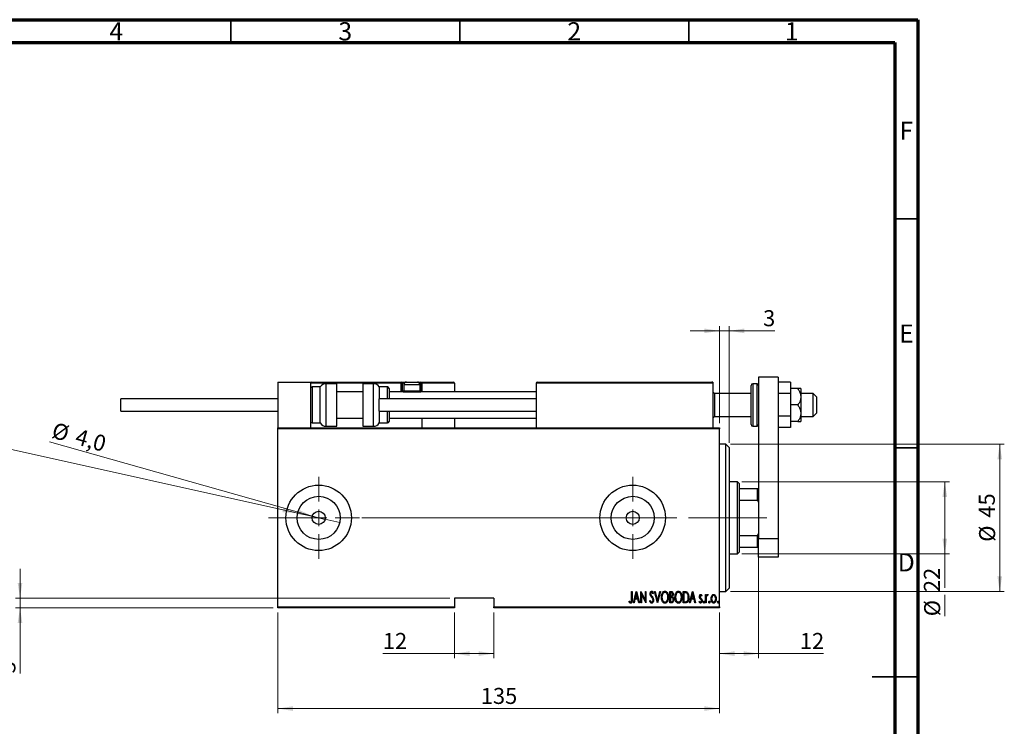
# Model space of a CAD drawing. Units: millimetres. Extents: x 15 to 434, y 5 to 292.
# Drawn here: x 219 to 434, y 138 to 292 of the extents above; entities that cross this region are included whole.
import ezdxf

# ---------------------------------------------------------------- set-up
doc = ezdxf.new("R2010")
doc.units = ezdxf.units.MM
doc.linetypes.add('CENTERX2', pattern=[20.32, 12.7, -2.54, 2.54, -2.54])
doc.styles.add('SLDTEXTSTYLE0', font='TXT', dxfattribs={"width": 0.75})
doc.dimstyles.new('SLDDIMSTYLE0', dxfattribs={"dimtxt": 3.5, "dimasz": 3.302, "dimexe": 0, "dimexo": 0.0625, "dimgap": 0.875, "dimtad": 1, "dimdec": 0, "dimlfac": 1.4, "dimrnd": 1e-09, "dimzin": 12, "dimdsep": 46, "dimtxsty": 'SLDTEXTSTYLE0', "dimsah": 1, "dimcen": 0.09, "dimadec": 0, "dimazin": 3, "dimtfac": 1, "dimtdec": 0, "dimtofl": 0, "dimtmove": 0, "dimatfit": 3, "dimfxl": 1, "dimfrac": 2, "dimtolj": 1, "dimtzin": 12, "dimarcsym": 0})
doc.dimstyles.new('SLDDIMSTYLE2', dxfattribs={"dimtxt": 3.5, "dimasz": 3.302, "dimexe": 0, "dimexo": 0.0625, "dimgap": 0.875, "dimtad": 1, "dimdec": 0, "dimlfac": 1.4, "dimrnd": 1e-09, "dimzin": 12, "dimdsep": 46, "dimtxsty": 'SLDTEXTSTYLE0', "dimsah": 1, "dimcen": 0.09, "dimadec": 0, "dimazin": 3, "dimtfac": 1, "dimtdec": 0, "dimtmove": 0, "dimatfit": 0, "dimfxl": 1, "dimfrac": 2, "dimtolj": 1, "dimtzin": 12, "dimarcsym": 0})
doc.dimstyles.new('SLDDIMSTYLE3', dxfattribs={"dimtxt": 3.5, "dimasz": 3.302, "dimexe": 0, "dimexo": 0.0625, "dimgap": 0.875, "dimtad": 1, "dimdec": 1, "dimlfac": 1.4, "dimrnd": 1e-09, "dimzin": 12, "dimdsep": 46, "dimtxsty": 'SLDTEXTSTYLE0', "dimblk1": 'NONE', "dimsah": 1, "dimcen": 0, "dimadec": 0, "dimazin": 3, "dimtfac": 1, "dimtmove": 0, "dimatfit": 3, "dimldrblk": 'NONE', "dimfxl": 1, "dimfrac": 2, "dimtolj": 1, "dimtzin": 12, "dimarcsym": 0})
doc.dimstyles.new('SLDDIMSTYLE4', dxfattribs={"dimtxt": 3.5, "dimasz": 3.302, "dimexe": 0, "dimexo": 0.0625, "dimgap": 0.875, "dimtad": 1, "dimlfac": 1.4, "dimrnd": 1e-09, "dimzin": 12, "dimdsep": 46, "dimtxsty": 'SLDTEXTSTYLE0', "dimblk1": 'NONE', "dimsah": 1, "dimcen": 0, "dimadec": 0, "dimazin": 3, "dimtfac": 1, "dimtmove": 0, "dimatfit": 3, "dimldrblk": 'NONE', "dimfxl": 1, "dimfrac": 2, "dimtolj": 1, "dimtzin": 12, "dimarcsym": 0})

# ---------------------------------------------------------------- blocks, each defined once
blk = doc.blocks.new('_D_4')
at = {"color": 7, "linetype": 'Continuous', "lineweight": 0}
for p, q in [((275.23, 162.59), (275.23, 140.59)), ((371.65, 162.59), (371.65, 140.59)), ((275.23, 141.59), (371.65, 141.59))]:
    blk.add_line(p, q, dxfattribs=at)
at = {"color": 7, "linetype": 'Continuous', "lineweight": 18}
for points in [[(275.23, 141.59), (278.53, 141.08), (278.53, 142.1)], [(371.65, 141.59), (368.35, 142.1), (368.35, 141.08)]]:
    blk.add_solid(points, dxfattribs=at)
at = {"color": 7, "linetype": 'Continuous', "lineweight": 18, "insert": (319.56, 146.1), "char_height": 3.5, "attachment_point": 1, "style": 'SLDTEXTSTYLE0'}
blk.add_mtext('135', dxfattribs=at)
blk = doc.blocks.new('_D_5')
at = {"color": 7, "linetype": 'Continuous', "lineweight": 0}
for p, q in [((371.65, 224.06), (365.3, 224.06)), ((371.65, 203.87), (371.65, 225.06)), ((371.65, 224.06), (373.8, 224.06)), ((373.8, 199.59), (373.8, 225.06)), ((373.8, 224.06), (383.78, 224.06))]:
    blk.add_line(p, q, dxfattribs=at)
at = {"color": 7, "linetype": 'Continuous', "lineweight": 18}
for points in [[(371.65, 224.06), (368.35, 224.57), (368.35, 223.55)], [(373.8, 224.06), (377.1, 223.55), (377.1, 224.57)]]:
    blk.add_solid(points, dxfattribs=at)
at = {"color": 7, "linetype": 'Continuous', "lineweight": 18, "insert": (381.2, 228.57), "char_height": 3.5, "attachment_point": 1, "style": 'SLDTEXTSTYLE0'}
blk.add_mtext('3', dxfattribs=at)
blk = doc.blocks.new('_D_6')
at = {"color": 7, "linetype": 'Continuous', "lineweight": 0}
for q in [(225.36, 199.83), (285.53, 182.84)]:
    blk.add_line((282.78, 183.62), q, dxfattribs=at)
at = {"color": 7, "linetype": 'Continuous', "lineweight": 18}
blk.add_solid([(282.78, 183.62), (279.74, 185.01), (279.46, 184.03)], dxfattribs=at)
at = {"color": 7, "linetype": 'Continuous', "lineweight": 18, "char_height": 3.5, "attachment_point": 1, "rotation": 344.2364, "style": 'SLDTEXTSTYLE0'}
for s, insert in [('%%c', (226.58, 204.17)), ('4,0', (231.68, 202.78))]:
    blk.add_mtext(s, dxfattribs=dict(at, insert=insert))
blk = doc.blocks.new('_None')
blk = doc.blocks.new('_D_7')
at = {"color": 7, "linetype": 'Continuous', "lineweight": 0}
for p, q in [((313.8, 162.59), (313.8, 152.59)), ((322.37, 162.59), (322.37, 152.59)), ((313.8, 153.59), (298.17, 153.59)), ((313.8, 153.59), (322.37, 153.59))]:
    blk.add_line(p, q, dxfattribs=at)
at = {"color": 7, "linetype": 'Continuous', "lineweight": 18}
for points in [[(313.8, 153.59), (317.1, 153.08), (317.1, 154.1)], [(322.37, 153.59), (319.07, 154.1), (319.07, 153.08)]]:
    blk.add_solid(points, dxfattribs=at)
at = {"color": 7, "linetype": 'Continuous', "lineweight": 18, "insert": (298.17, 158.1), "char_height": 3.5, "attachment_point": 1, "style": 'SLDTEXTSTYLE0'}
blk.add_mtext('12', dxfattribs=at)
blk = doc.blocks.new('_D_8')
at = {"color": 7, "linetype": 'Continuous', "lineweight": 0}
for p, q in [((218.94, 165.73), (218.94, 172.08)), ((312.8, 165.73), (217.94, 165.73)), ((218.94, 163.59), (218.94, 165.73)), ((274.23, 163.59), (217.94, 163.59)), ((218.94, 163.59), (218.94, 149.26))]:
    blk.add_line(p, q, dxfattribs=at)
at = {"color": 7, "linetype": 'Continuous', "lineweight": 18}
for points in [[(218.94, 165.73), (219.45, 169.03), (218.43, 169.03)], [(218.94, 163.59), (218.43, 160.29), (219.45, 160.29)]]:
    blk.add_solid(points, dxfattribs=at)
at = {"color": 7, "linetype": 'Continuous', "lineweight": 18, "insert": (214.43, 149.26), "char_height": 3.5, "attachment_point": 1, "rotation": 90, "style": 'SLDTEXTSTYLE0'}
blk.add_mtext('3', dxfattribs=at)
blk = doc.blocks.new('_D_9')
at = {"color": 7, "linetype": 'Continuous', "lineweight": 0}
for q in [(209.47, 199.88), (288.74, 182.21)]:
    blk.add_line((279.57, 184.25), q, dxfattribs=at)
at = {"color": 7, "linetype": 'Continuous', "lineweight": 18}
blk.add_solid([(279.57, 184.25), (276.45, 185.47), (276.23, 184.48)], dxfattribs=at)
at = {"color": 7, "linetype": 'Continuous', "lineweight": 18, "insert": (210.45, 204.28), "char_height": 3.5, "attachment_point": 1, "rotation": 347.4315, "style": 'SLDTEXTSTYLE0'}
blk.add_mtext('1/4', dxfattribs=at)
blk = doc.blocks.new('_D_10')
at = {"color": 7, "linetype": 'Continuous', "lineweight": 0}
for p, q in [((376.58, 191.09), (421.87, 191.09)), ((420.87, 175.37), (420.87, 191.09)), ((376.58, 175.37), (421.87, 175.37)), ((420.87, 175.37), (420.87, 167.92)), ((420.87, 166.4), (420.87, 161.75))]:
    blk.add_line(p, q, dxfattribs=at)
at = {"color": 7, "linetype": 'Continuous', "lineweight": 18}
for points in [[(420.87, 191.09), (420.36, 187.79), (421.38, 187.79)], [(420.87, 175.37), (421.38, 178.68), (420.36, 178.68)]]:
    blk.add_solid(points, dxfattribs=at)
at = {"color": 7, "linetype": 'Continuous', "lineweight": 18, "char_height": 3.5, "attachment_point": 1, "rotation": 90, "style": 'SLDTEXTSTYLE0'}
for s, insert in [('22', (416.3, 167.03)), ('%%c', (416.36, 161.75))]:
    blk.add_mtext(s, dxfattribs=dict(at, insert=insert))
blk = doc.blocks.new('_D_11')
at = {"color": 7, "linetype": 'Continuous', "lineweight": 0}
for p, q in [((374.08, 199.3), (433.87, 199.3)), ((432.87, 199.3), (432.87, 167.16)), ((374.08, 167.16), (433.87, 167.16))]:
    blk.add_line(p, q, dxfattribs=at)
at = {"color": 7, "linetype": 'Continuous', "lineweight": 18}
for points in [[(432.87, 199.3), (432.36, 196), (433.38, 196)], [(432.87, 167.16), (433.38, 170.46), (432.36, 170.46)]]:
    blk.add_solid(points, dxfattribs=at)
at = {"color": 7, "linetype": 'Continuous', "lineweight": 18, "char_height": 3.5, "attachment_point": 1, "rotation": 90, "style": 'SLDTEXTSTYLE0'}
for s, insert in [('45', (428.3, 183.28)), ('%%c', (428.36, 178.01))]:
    blk.add_mtext(s, dxfattribs=dict(at, insert=insert))
blk = doc.blocks.new('_D_12')
at = {"color": 7, "linetype": 'Continuous', "lineweight": 0}
for p, q in [((380.23, 178.8), (380.23, 152.59)), ((371.65, 162.59), (371.65, 152.59)), ((371.65, 153.59), (380.23, 153.59)), ((380.23, 153.59), (394.4, 153.59))]:
    blk.add_line(p, q, dxfattribs=at)
at = {"color": 7, "linetype": 'Continuous', "lineweight": 18}
for points in [[(371.65, 153.59), (374.96, 153.08), (374.96, 154.1)], [(380.23, 153.59), (376.92, 154.1), (376.92, 153.08)]]:
    blk.add_solid(points, dxfattribs=at)
at = {"color": 7, "linetype": 'Continuous', "lineweight": 18, "insert": (389.23, 158.1), "char_height": 3.5, "attachment_point": 1, "style": 'SLDTEXTSTYLE0'}
blk.add_mtext('12', dxfattribs=at)
blk = doc.blocks.new('SW_CENTERMARKSYMBOL_1')
at = {"color": 0, "linetype": 'Continuous', "lineweight": 18}
for p, q in [((0, 3.57), (0, 8.93)), ((-3.57, 0), (-8.93, 0)), ((0, 0), (-1.79, 0)), ((0, 0), (0, 1.79)), ((0, 0), (0, -1.79)), ((0, 0), (1.79, 0)), ((3.57, 0), (8.93, 0)), ((0, -3.57), (0, -8.93))]:
    blk.add_line(p, q, dxfattribs=at)
blk = doc.blocks.new('SW_CENTERMARKSYMBOL_2')
at = {"color": 0, "linetype": 'Continuous', "lineweight": 18}
for p, q in [((0, 3.57), (0, 8.93)), ((-3.57, 0), (-8.93, 0)), ((0, 0), (-1.79, 0)), ((0, 0), (0, 1.79)), ((0, 0), (0, -1.79)), ((0, 0), (1.79, 0)), ((3.57, 0), (8.93, 0)), ((0, -3.57), (0, -8.93))]:
    blk.add_line(p, q, dxfattribs=at)

msp = doc.modelspace()

# ---------------------------------------------------------------- linework, layer by layer
at = {"color": 7, "linetype": 'Continuous', "lineweight": 70}
for p, q in [((15, 292), (415, 292)), ((415, 292), (415, 5)), ((20, 287), (410, 287)), ((410, 287), (410, 10))]:
    msp.add_line(p, q, dxfattribs=at)
at = {"color": 7, "linetype": 'Continuous', "lineweight": 35}
for p, q in [((265, 287), (265, 292)), ((315, 287), (315, 292)), ((365, 287), (365, 292)), ((410, 248.5), (415, 248.5)), ((410, 198.5), (415, 198.5)), ((415, 148.5), (405, 148.5)), ((410, 148.5), (415, 148.5))]:
    msp.add_line(p, q, dxfattribs=at)
at = {"color": 7, "linetype": 'Continuous', "lineweight": 25}
for p, q in [((275.2257, 212.8741), (282.3686, 212.8741)), ((275.2257, 212.8741), (275.2257, 202.8741)), ((282.3686, 212.8741), (282.5829, 212.8741)), ((282.3686, 212.8741), (282.3686, 202.8741)), ((282.5829, 212.8741), (302.1543, 212.8741)), ((302.1543, 212.8741), (302.1543, 212.6598)), ((302.1543, 212.8741), (303.2971, 212.8741)), ((303.2971, 212.8741), (305.7257, 212.8741)), ((305.7257, 212.8741), (306.44, 212.8741)), ((306.44, 212.6598), (306.44, 212.8741)), ((306.44, 212.8741), (313.5829, 212.8741)), ((331.8686, 212.8741), (370.0114, 212.8741)), ((370.2257, 212.8741), (370.0114, 212.8741)), ((370.2257, 212.8741), (370.2257, 212.6598)), ((384.5114, 213.9455), (380.2257, 213.9455)), ((380.2257, 213.9455), (380.2257, 178.7027)), ((384.5114, 213.9455), (384.5114, 178.7027)), ((302.1543, 212.6598), (282.3686, 212.6598)), ((284.5114, 211.8027), (282.7257, 211.8027)), ((284.5114, 207.8741), (284.5114, 211.8027)), ((288.0829, 212.517), (285.7486, 212.517)), ((288.0829, 207.8741), (288.0829, 212.517)), ((293.7971, 210.7312), (288.0829, 210.7312)), ((296.1314, 212.517), (293.7971, 212.517)), ((293.7971, 212.517), (293.7971, 203.2312)), ((299.1543, 211.8027), (297.3686, 211.8027)), ((297.3686, 211.8027), (297.3686, 209.2312)), ((299.5114, 211.4455), (299.5114, 209.2312)), ((331.6543, 210.7312), (299.5114, 210.7312)), ((302.3686, 212.6598), (302.1543, 212.6598)), ((302.1543, 210.9455), (302.1543, 212.6598)), ((302.1543, 210.9455), (302.3686, 210.9455)), ((302.3686, 212.6598), (302.3686, 210.9455)), ((302.5829, 210.7312), (306.44, 210.7312)), ((302.7257, 212.3027), (302.7257, 210.9741)), ((302.7257, 210.9741), (302.9686, 210.7312)), ((302.7257, 210.9741), (306.2971, 210.9741)), ((306.0543, 210.7312), (306.2971, 210.9741)), ((306.2971, 210.9741), (306.2971, 212.3027)), ((306.44, 210.9455), (306.44, 212.6598)), ((306.44, 212.6598), (306.6543, 212.6598)), ((306.44, 210.9455), (306.44, 210.7312)), ((306.6543, 210.9455), (306.44, 210.9455)), ((306.6543, 212.6598), (306.6543, 210.9455)), ((313.7971, 212.6598), (306.6543, 212.6598)), ((306.6543, 210.7312), (306.6543, 210.9455)), ((313.7971, 212.6598), (313.7971, 210.7312)), ((370.2257, 212.6598), (331.6543, 212.6598)), ((331.6543, 212.6598), (331.6543, 202.8741)), ((370.2257, 212.6598), (370.2257, 202.8741)), ((370.5829, 210.3741), (370.2257, 210.7312)), ((378.5829, 203.5884), (378.5829, 212.1598)), ((379.8686, 212.517), (378.94, 212.517)), ((387.1543, 212.8228), (384.5114, 212.8228)), ((387.1543, 212.8228), (387.1543, 210.3485)), ((388.7816, 211.4455), (387.1543, 211.4455)), ((389.44, 211.4455), (389.44, 209.6598)), ((275.2257, 209.2312), (240.94, 209.2312)), ((240.94, 207.8741), (240.94, 209.2312)), ((331.6543, 209.2312), (297.3686, 209.2312)), ((297.3686, 206.517), (297.3686, 209.2312)), ((378.5829, 210.3741), (370.5829, 210.3741)), ((370.5829, 210.3741), (370.5829, 205.3741)), ((387.1543, 210.3485), (384.5114, 210.3485)), ((387.1543, 210.3485), (387.1543, 205.3997)), ((392.1543, 210.3741), (389.44, 210.3741)), ((389.44, 209.6598), (389.44, 206.0884)), ((392.8686, 209.6598), (392.1543, 210.3741)), ((392.1543, 205.3741), (392.1543, 210.3741)), ((392.8686, 209.6598), (392.8686, 206.1143)), ((240.94, 206.517), (240.94, 207.8741)), ((240.94, 206.517), (275.2257, 206.517)), ((284.5114, 203.9455), (284.5114, 207.8741)), ((288.0829, 203.2312), (288.0829, 207.8741)), ((297.3686, 206.517), (331.6543, 206.517)), ((297.3686, 206.517), (297.3686, 203.9455)), ((299.5114, 206.517), (299.5114, 204.3027)), ((388.7816, 207.8741), (387.1543, 207.8741)), ((288.0829, 205.017), (293.7971, 205.017)), ((299.5114, 205.017), (331.6543, 205.017)), ((306.6543, 205.017), (306.6543, 202.8741)), ((313.7971, 205.017), (313.7971, 202.8741)), ((370.2257, 205.017), (370.5829, 205.3741)), ((370.5829, 205.3741), (378.5829, 205.3741)), ((387.1543, 205.3997), (384.5114, 205.3997)), ((387.1543, 205.3997), (387.1543, 202.9254)), ((388.7816, 204.3027), (387.1543, 204.3027)), ((389.44, 206.0884), (389.44, 204.3027)), ((389.44, 205.3741), (392.1543, 205.3741)), ((392.1543, 205.3741), (392.8686, 206.0884)), ((392.8686, 206.1143), (392.8686, 206.0884)), ((275.2257, 202.8741), (371.6543, 202.8741)), ((275.2257, 202.6598), (275.2257, 202.8741)), ((371.6543, 202.6598), (275.2257, 202.6598)), ((275.2257, 163.8027), (275.2257, 202.6598)), ((282.7257, 203.9455), (284.5114, 203.9455)), ((285.7486, 203.2312), (288.0829, 203.2312)), ((293.7971, 203.2312), (296.1314, 203.2312)), ((297.3686, 203.9455), (299.1543, 203.9455)), ((371.6543, 202.8741), (371.6543, 202.6598)), ((371.6543, 163.8027), (371.6543, 202.6598)), ((378.94, 203.2312), (379.8686, 203.2312)), ((387.1543, 202.9254), (384.5114, 202.9254)), ((373.0829, 199.3027), (371.6543, 199.3027)), ((373.7971, 198.5884), (373.0829, 199.3027)), ((373.0829, 167.1598), (373.0829, 199.3027)), ((373.7971, 198.5884), (373.7971, 167.8741)), ((375.5829, 191.0884), (373.7971, 191.0884)), ((375.94, 190.7312), (375.5829, 191.0884)), ((375.5829, 175.3741), (375.5829, 191.0884)), ((375.94, 190.7312), (375.94, 189.6598)), ((375.94, 189.6598), (375.94, 187.0943)), ((375.94, 189.6598), (380.0114, 189.6598)), ((380.0114, 187.0943), (380.0114, 189.6598)), ((380.0114, 189.6598), (380.2257, 189.6598)), ((375.94, 187.0943), (375.94, 179.3682)), ((375.94, 187.0943), (380.0114, 187.0943)), ((380.2257, 186.6598), (380.0114, 187.0943)), ((375.94, 179.3682), (375.94, 176.8027)), ((375.94, 179.3682), (380.0114, 179.3682)), ((380.0114, 179.3682), (380.2257, 179.8027)), ((380.0114, 176.8027), (380.0114, 179.3682)), ((380.2257, 174.6598), (380.2257, 178.7027)), ((380.2257, 178.7027), (384.5114, 178.7027)), ((384.5114, 178.7027), (384.5114, 174.6598)), ((375.94, 176.8027), (375.94, 175.7312)), ((375.94, 176.8027), (380.0114, 176.8027)), ((380.2257, 176.8027), (380.0114, 176.8027)), ((373.7971, 175.3741), (375.5829, 175.3741)), ((375.5829, 175.3741), (375.94, 175.7312)), ((384.5114, 174.6598), (380.2257, 174.6598)), ((373.0829, 167.1598), (373.7971, 167.8741)), ((322.3686, 165.7312), (313.7971, 165.7312)), ((313.7971, 165.7312), (313.7971, 163.8027)), ((322.3686, 165.7312), (322.3686, 163.8027)), ((352.4876, 167.1598), (352.6158, 167.1598)), ((352.4876, 165.4967), (352.4876, 167.1598)), ((352.6158, 167.1598), (352.6158, 165.4716)), ((352.8722, 164.6598), (353.5133, 167.1598)), ((353.5293, 166.678), (353.2829, 165.7175)), ((353.2829, 165.7175), (353.7757, 165.7175)), ((353.5133, 167.1598), (353.5453, 167.1598)), ((353.7757, 165.7175), (353.5293, 166.678)), ((353.5453, 167.1598), (354.1863, 164.6598)), ((354.5068, 167.1598), (354.5339, 167.1598)), ((354.5068, 164.6598), (354.5068, 167.1598)), ((354.5339, 167.1598), (355.5004, 165.1892)), ((354.6351, 166.626), (354.6351, 164.6598)), ((355.5996, 164.6598), (354.6351, 166.626)), ((355.5004, 167.1598), (355.6286, 167.1598)), ((355.5004, 165.1892), (355.5004, 167.1598)), ((355.6286, 167.1598), (355.6286, 164.6598)), ((357.2633, 166.8007), (357.1431, 166.647)), ((357.4876, 167.1598), (357.6273, 167.1598)), ((358.1286, 164.6598), (357.4876, 167.1598)), ((357.6273, 167.1598), (358.1447, 165.1416)), ((358.1447, 165.1416), (358.662, 167.1598)), ((358.8017, 167.1598), (358.1607, 164.6598)), ((358.662, 167.1598), (358.8017, 167.1598)), ((360.821, 167.1598), (361.1014, 167.1598)), ((360.821, 164.6598), (360.821, 167.1598)), ((360.9492, 166.9034), (360.9492, 166.1021)), ((361.1249, 166.9034), (360.9492, 166.9034)), ((360.9492, 166.1021), (361.0363, 166.1021)), ((360.9492, 165.8457), (360.9492, 164.9162)), ((361.0348, 165.8457), (360.9492, 165.8457)), ((363.7697, 167.1598), (364.0697, 167.1598)), ((363.7697, 164.6598), (363.7697, 167.1598)), ((364.003, 166.9034), (363.8979, 166.9034)), ((363.8979, 166.9034), (363.8979, 164.9162)), ((365.1479, 164.6598), (365.7889, 167.1598)), ((365.8049, 166.678), (365.5585, 165.7175)), ((365.5585, 165.7175), (366.0513, 165.7175)), ((365.7889, 167.1598), (365.821, 167.1598)), ((366.0513, 165.7175), (365.8049, 166.678)), ((365.821, 167.1598), (366.462, 164.6598)), ((367.8722, 166.2589), (367.7821, 166.1021)), ((368.6415, 166.4867), (368.7697, 166.4867)), ((368.6415, 164.6598), (368.6415, 166.4867)), ((368.7697, 166.4867), (368.7697, 166.2178)), ((369.1863, 166.4562), (369.1132, 166.2619)), ((371.6543, 167.1598), (373.0829, 167.1598)), ((275.2257, 163.8027), (313.7971, 163.8027)), ((275.2257, 163.5884), (275.2257, 163.8027)), ((313.7971, 163.5884), (275.2257, 163.5884)), ((313.7971, 163.8027), (313.7971, 163.5884)), ((322.3686, 163.8027), (371.6543, 163.8027)), ((322.3686, 163.5884), (322.3686, 163.8027)), ((371.6543, 163.5884), (322.3686, 163.5884)), ((351.9107, 164.8842), (351.9888, 165.0765)), ((353.012, 164.6598), (352.8722, 164.6598)), ((353.2173, 165.4611), (353.012, 164.6598)), ((353.8413, 165.4611), (353.2173, 165.4611)), ((354.0466, 164.6598), (353.8413, 165.4611)), ((354.1863, 164.6598), (354.0466, 164.6598)), ((354.6351, 164.6598), (354.5068, 164.6598)), ((355.6286, 164.6598), (355.5996, 164.6598)), ((356.4299, 165.1421), (356.5551, 165.2688)), ((358.1607, 164.6598), (358.1286, 164.6598)), ((361.2176, 164.6598), (360.821, 164.6598)), ((360.9492, 164.9162), (361.139, 164.9162)), ((364.2299, 164.6598), (363.7697, 164.6598)), ((363.8979, 164.9162), (364.0702, 164.9162)), ((365.2876, 164.6598), (365.1479, 164.6598)), ((365.4929, 165.4611), (365.2876, 164.6598)), ((366.1169, 165.4611), (365.4929, 165.4611)), ((366.3223, 164.6598), (366.1169, 165.4611)), ((366.462, 164.6598), (366.3223, 164.6598)), ((367.2312, 164.8752), (367.3193, 165.0444)), ((368.7697, 164.6598), (368.6415, 164.6598)), ((368.7697, 165.2738), (368.7697, 164.6598)), ((371.6543, 163.8027), (371.6543, 163.5884))]:
    msp.add_line(p, q, dxfattribs=at)
at = {"color": 8, "linetype": 'Continuous', "lineweight": 25}
for p, q in [((282.7257, 211.8027), (282.7257, 207.8741)), ((285.7486, 212.517), (285.7486, 207.8741)), ((296.1314, 203.2312), (296.1314, 212.517)), ((299.1543, 209.2312), (299.1543, 211.8027)), ((302.8511, 212.6598), (302.3686, 212.6598)), ((302.3686, 210.9455), (302.7543, 210.9455)), ((306.2971, 212.3027), (302.7257, 212.3027)), ((306.44, 212.6598), (306.1718, 212.6598)), ((306.2686, 210.9455), (306.44, 210.9455)), ((378.94, 212.517), (378.94, 203.2312)), ((379.8686, 203.2312), (379.8686, 212.517)), ((282.7257, 207.8741), (282.7257, 203.9455)), ((285.7486, 207.8741), (285.7486, 203.2312)), ((299.1543, 203.9455), (299.1543, 206.517))]:
    msp.add_line(p, q, dxfattribs=at)
at = {"color": 7, "linetype": 'CENTERX2', "lineweight": 18}
for p, q in [((273.2257, 183.2312), (344.7257, 183.2312)), ((377.5829, 183.2312), (303.94, 183.2312)), ((373.94, 183.2312), (382.0114, 183.2312))]:
    msp.add_line(p, q, dxfattribs=at)
at = {"color": 7, "linetype": 'Continuous', "lineweight": 25}
for centre, radius in [((284.1543, 183.2312), 7.1429), ((352.7257, 183.2312), 7.1429), ((284.1543, 183.2312), 4.7), ((352.7257, 183.2312), 4.7), ((284.1543, 183.2312), 1.4286), ((352.7257, 183.2312), 1.4286)]:
    msp.add_circle(centre, radius, dxfattribs=at)
for centre, radius, start, end in [((282.5829, 212.6598), 0.2143, 90, 180), ((302.1543, 212.6598), 0.2143, 0, 90), ((303.2971, 212.3027), 0.5714, 90, 180), ((305.7257, 212.3027), 0.5714, 0, 90), ((306.44, 212.6598), 0.2143, 0, 90), ((313.5829, 212.6598), 0.2143, 0, 90), ((331.8686, 212.6598), 0.2143, 90, 180), ((370.0114, 212.6598), 0.2143, 0, 90), ((282.7257, 211.4455), 0.3571, 90, 180), ((285.7486, 211.0884), 1.4286, 90, 150), ((296.1314, 211.0884), 1.4286, 30, 90), ((299.1543, 211.4455), 0.3571, 0, 90), ((302.5829, 210.9455), 0.2143, 180, 270), ((378.94, 212.1598), 0.3571, 90, 180), ((379.8686, 212.1598), 0.3571, 0, 90), ((282.7257, 204.3027), 0.3571, 180, 270), ((299.1543, 204.3027), 0.3571, 270, 0), ((285.7486, 204.6598), 1.4286, 210, 270), ((296.1314, 204.6598), 1.4286, 270, 330), ((378.94, 203.5884), 0.3571, 180, 270), ((379.8686, 203.5884), 0.3571, 270, 0)]:
    msp.add_arc(centre, radius, start, end, dxfattribs=at)
at = {"color": 8, "linetype": 'Continuous', "lineweight": 25}
msp.add_arc((302.5829, 210.9455), 0.4286, 180, 210, dxfattribs=at)
at = {"color": 7, "linetype": 'Continuous', "lineweight": 25}
for points, knots in [([(388.7816, 211.4455), (388.9165, 211.2332), (389.1906, 210.8018), (389.4095, 210.189), (389.432, 209.7994), (389.44, 209.6598)], [0, 0, 0, 0, 0.38355166, 0.77913824, 1, 1, 1, 1]), ([(389.44, 211.4455), (389.4056, 211.4455), (389.3317, 211.4455), (388.9732, 211.4455), (388.7816, 211.4455)], [0, 0, 0, 0, 0.46544539, 1, 1, 1, 1]), ([(389.44, 209.6598), (389.428, 209.4856), (389.4023, 209.1135), (389.1968, 208.5615), (388.9667, 208.1484), (388.815, 207.9236), (388.7816, 207.8741)], [0, 0, 0, 0, 0.27524993, 0.58791885, 0.90931143, 1, 1, 1, 1]), ([(388.7816, 207.8741), (388.9165, 207.6618), (389.1906, 207.2304), (389.4095, 206.6176), (389.432, 206.228), (389.44, 206.0884)], [0, 0, 0, 0, 0.38355166, 0.77913824, 1, 1, 1, 1]), ([(389.44, 206.0884), (389.428, 205.9142), (389.4023, 205.5421), (389.1968, 204.9901), (388.9667, 204.577), (388.815, 204.3522), (388.7816, 204.3027)], [0, 0, 0, 0, 0.27524993, 0.58791885, 0.90931143, 1, 1, 1, 1]), ([(388.7816, 204.3027), (388.9412, 204.3027), (389.2767, 204.3027), (389.4359, 204.3027), (389.4397, 204.3027), (389.44, 204.3027)], [0, 0, 0, 0, 0.45643488, 0.95955244, 1, 1, 1, 1]), ([(356.5261, 166.6405), (356.5365, 166.767), (356.5521, 166.9568), (356.681, 167.14), (356.786, 167.2131), (356.8488, 167.2203), (356.8801, 167.2239)], [0, 0, 0, 0, 0.49934185, 0.74925932, 0.87474014, 1, 1, 1, 1]), ([(356.6082, 166.2599), (356.5815, 166.3286), (356.5339, 166.4514), (356.5285, 166.5827), (356.5261, 166.6405)], [0, 0, 0, 0, 0.55975885, 1, 1, 1, 1]), ([(356.8491, 165.9198), (356.7993, 165.98), (356.7106, 166.0874), (356.6395, 166.2072), (356.6082, 166.2599)], [0, 0, 0, 0, 0.56029132, 1, 1, 1, 1]), ([(356.8641, 166.9675), (356.8465, 166.9662), (356.8112, 166.9635), (356.7491, 166.9279), (356.6719, 166.8279), (356.6613, 166.7217), (356.6543, 166.651)], [0, 0, 0, 0, 0.12558208, 0.25145071, 0.50155236, 1, 1, 1, 1]), ([(356.6543, 166.651), (356.6593, 166.5866), (356.6682, 166.4715), (356.7257, 166.3719), (356.7509, 166.328)], [0, 0, 0, 0, 0.55945037, 1, 1, 1, 1]), ([(356.7509, 166.328), (356.7868, 166.2807), (356.8509, 166.1963), (356.9189, 166.1149), (356.9488, 166.0791)], [0, 0, 0, 0, 0.55993166, 1, 1, 1, 1]), ([(357.1145, 165.5212), (357.0717, 165.6001), (356.9951, 165.741), (356.8937, 165.8652), (356.8491, 165.9198)], [0, 0, 0, 0, 0.55964535, 1, 1, 1, 1]), ([(357.1431, 166.647), (357.1095, 166.7231), (357.0628, 166.829), (356.9627, 166.948), (356.8969, 166.961), (356.8641, 166.9675)], [0, 0, 0, 0, 0.56180894, 0.78180875, 1, 1, 1, 1]), ([(356.8801, 167.2239), (356.9357, 167.2103), (357.0474, 167.1829), (357.1701, 167.0121), (357.2279, 166.881), (357.2633, 166.8007)], [0, 0, 0, 0, 0.27696635, 0.55752548, 1, 1, 1, 1]), ([(356.9488, 166.0791), (357.0546, 165.9449), (357.2434, 165.7055), (357.2795, 165.4046), (357.2953, 165.2723)], [0, 0, 0, 0, 0.5605282, 1, 1, 1, 1]), ([(358.994, 165.8988), (359.0181, 166.1794), (359.0541, 166.6005), (359.3199, 167.0194), (359.5447, 167.1953), (359.6842, 167.2144), (359.7537, 167.2239)], [0, 0, 0, 0, 0.49980531, 0.74988516, 0.87516958, 1, 1, 1, 1]), ([(359.7658, 164.5957), (359.6964, 164.6038), (359.5575, 164.62), (359.3273, 164.7875), (359.1405, 165.0847), (359.0129, 165.4833), (359.0003, 165.7602), (358.994, 165.8988)], [0, 0, 0, 0, 0.12470925, 0.24959502, 0.49918721, 0.74946234, 1, 1, 1, 1]), ([(359.7603, 166.9675), (359.7035, 166.9599), (359.5898, 166.9448), (359.4036, 166.8063), (359.1716, 166.474), (359.142, 166.1294), (359.1222, 165.8998)], [0, 0, 0, 0, 0.124953296, 0.25038215, 0.50049079, 1, 1, 1, 1]), ([(359.1222, 165.8998), (359.1438, 165.6738), (359.1763, 165.3343), (359.4035, 165.0037), (359.5913, 164.871), (359.7039, 164.8584), (359.7603, 164.8521)], [0, 0, 0, 0, 0.4991017, 0.74948143, 0.87482845, 1, 1, 1, 1]), ([(359.7537, 167.2239), (359.8239, 167.2161), (359.9642, 167.2006), (360.1985, 167.0341), (360.3881, 166.7338), (360.5145, 166.3305), (360.5265, 166.0508), (360.5325, 165.9108)], [0, 0, 0, 0, 0.12473515, 0.24962875, 0.49913212, 0.74940317, 1, 1, 1, 1]), ([(360.4043, 165.9113), (360.3845, 166.1403), (360.3547, 166.4839), (360.1173, 166.8107), (359.9301, 166.9458), (359.8168, 166.9603), (359.7603, 166.9675)], [0, 0, 0, 0, 0.499374166, 0.749503399, 0.874965888, 1, 1, 1, 1]), ([(359.7603, 164.8521), (359.8171, 164.8589), (359.9308, 164.8725), (360.1218, 165.0042), (360.3553, 165.3374), (360.3847, 165.6818), (360.4043, 165.9113)], [0, 0, 0, 0, 0.12505393, 0.25043424, 0.50042471, 1, 1, 1, 1]), ([(360.5325, 165.9108), (360.5264, 165.7717), (360.5143, 165.4935), (360.3885, 165.0924), (360.2038, 164.7926), (359.975, 164.6208), (359.8355, 164.6041), (359.7658, 164.5957)], [0, 0, 0, 0, 0.25056166, 0.50081623, 0.75043337, 0.87531873, 1, 1, 1, 1]), ([(361.3047, 165.8162), (361.2549, 165.8269), (361.1659, 165.8461), (361.0749, 165.8458), (361.0348, 165.8457)], [0, 0, 0, 0, 0.559243526, 1, 1, 1, 1]), ([(361.0363, 166.1021), (361.1007, 166.103), (361.2285, 166.1048), (361.4064, 166.2714), (361.421, 166.4353), (361.4299, 166.5358)], [0, 0, 0, 0, 0.28203332, 0.55965192, 1, 1, 1, 1]), ([(361.1014, 167.1598), (361.176, 167.1553), (361.288, 167.1484), (361.4048, 167.0552), (361.5294, 166.8744), (361.5454, 166.6887), (361.5581, 166.5403)], [0, 0, 0, 0, 0.24992173, 0.37536101, 0.50102648, 1, 1, 1, 1]), ([(361.4299, 166.5358), (361.4274, 166.5867), (361.4223, 166.6882), (361.3606, 166.8225), (361.2453, 166.8962), (361.1652, 166.901), (361.1249, 166.9034)], [0, 0, 0, 0, 0.28112578, 0.56070082, 0.77956098, 1, 1, 1, 1]), ([(361.5581, 165.3695), (361.5458, 165.4721), (361.5286, 165.6153), (361.4129, 165.7622), (361.3408, 165.7982), (361.3047, 165.8162)], [0, 0, 0, 0, 0.55793412, 0.77909584, 1, 1, 1, 1]), ([(361.5581, 166.5403), (361.5537, 166.432), (361.5457, 166.2389), (361.4395, 166.0788), (361.3929, 166.0085)], [0, 0, 0, 0, 0.5610466, 1, 1, 1, 1]), ([(361.3929, 166.0085), (361.4491, 165.9676), (361.5616, 165.8857), (361.6648, 165.6535), (361.6782, 165.4772), (361.6863, 165.3695)], [0, 0, 0, 0, 0.27961128, 0.55972369, 1, 1, 1, 1]), ([(361.9427, 165.8988), (361.9668, 166.1794), (362.0028, 166.6005), (362.2686, 167.0194), (362.4935, 167.1953), (362.6329, 167.2144), (362.7025, 167.2239)], [0, 0, 0, 0, 0.49980531, 0.74988516, 0.87516958, 1, 1, 1, 1]), ([(362.7145, 164.5957), (362.6451, 164.6038), (362.5062, 164.62), (362.2761, 164.7875), (362.0892, 165.0847), (361.9616, 165.4833), (361.949, 165.7602), (361.9427, 165.8988)], [0, 0, 0, 0, 0.12470925, 0.24959502, 0.49918721, 0.74946234, 1, 1, 1, 1]), ([(362.709, 166.9675), (362.6522, 166.9599), (362.5385, 166.9448), (362.3523, 166.8063), (362.1203, 166.474), (362.0907, 166.1294), (362.071, 165.8998)], [0, 0, 0, 0, 0.124953296, 0.25038215, 0.50049079, 1, 1, 1, 1]), ([(362.071, 165.8998), (362.0926, 165.6738), (362.125, 165.3343), (362.3523, 165.0037), (362.54, 164.871), (362.6527, 164.8584), (362.709, 164.8521)], [0, 0, 0, 0, 0.4991017, 0.74948143, 0.87482845, 1, 1, 1, 1]), ([(362.7025, 167.2239), (362.7726, 167.2161), (362.9129, 167.2006), (363.1472, 167.0341), (363.3368, 166.7338), (363.4632, 166.3305), (363.4752, 166.0508), (363.4812, 165.9108)], [0, 0, 0, 0, 0.124735153, 0.249628747, 0.499132124, 0.749403166, 1, 1, 1, 1]), ([(363.353, 165.9113), (363.3332, 166.1403), (363.3034, 166.4839), (363.066, 166.8107), (362.8788, 166.9458), (362.7655, 166.9603), (362.709, 166.9675)], [0, 0, 0, 0, 0.49937417, 0.7495034, 0.87496589, 1, 1, 1, 1]), ([(362.709, 164.8521), (362.7658, 164.8589), (362.8795, 164.8725), (363.0705, 165.0042), (363.304, 165.3374), (363.3334, 165.6818), (363.353, 165.9113)], [0, 0, 0, 0, 0.12505393, 0.25043424, 0.50042471, 1, 1, 1, 1]), ([(363.4812, 165.9108), (363.4751, 165.7717), (363.463, 165.4935), (363.3373, 165.0924), (363.1525, 164.7926), (362.9237, 164.6208), (362.7842, 164.6041), (362.7145, 164.5957)], [0, 0, 0, 0, 0.250561664, 0.500816235, 0.750433375, 0.875318734, 1, 1, 1, 1]), ([(364.4643, 166.8333), (364.38, 166.8582), (364.2293, 166.9028), (364.0723, 166.9032), (364.003, 166.9034)], [0, 0, 0, 0, 0.55883282, 1, 1, 1, 1]), ([(364.0697, 167.1598), (364.1611, 167.1593), (364.324, 167.1583), (364.4744, 167.0967), (364.5404, 167.0697)], [0, 0, 0, 0, 0.56098592, 1, 1, 1, 1]), ([(364.9876, 165.8783), (364.9682, 165.6064), (364.9439, 165.2663), (364.7566, 164.9081), (364.6221, 164.7532), (364.4316, 164.6701), (364.2972, 164.6632), (364.2299, 164.6598)], [0, 0, 0, 0, 0.49912672, 0.62457103, 0.74970652, 0.87464525, 1, 1, 1, 1]), ([(364.8594, 165.8788), (364.8451, 166.081), (364.8252, 166.363), (364.6599, 166.6941), (364.5294, 166.787), (364.4643, 166.8333)], [0, 0, 0, 0, 0.55990511, 0.78050741, 1, 1, 1, 1]), ([(364.4988, 164.9798), (364.5722, 165.0403), (364.7195, 165.1617), (364.8373, 165.489), (364.851, 165.7309), (364.8594, 165.8788)], [0, 0, 0, 0, 0.2782875, 0.5588627, 1, 1, 1, 1]), ([(364.5404, 167.0697), (364.6321, 166.9859), (364.8161, 166.8178), (364.9586, 166.3876), (364.9766, 166.0715), (364.9876, 165.8783)], [0, 0, 0, 0, 0.27834454, 0.55893995, 1, 1, 1, 1]), ([(367.2953, 166.0395), (367.3037, 166.143), (367.3163, 166.2982), (367.4181, 166.4512), (367.5045, 166.5111), (367.556, 166.5162), (367.5818, 166.5188)], [0, 0, 0, 0, 0.49958879, 0.74964771, 0.87485025, 1, 1, 1, 1]), ([(367.3459, 165.7581), (367.3291, 165.8093), (367.299, 165.9009), (367.2964, 165.9972), (367.2953, 166.0395)], [0, 0, 0, 0, 0.55972369, 1, 1, 1, 1]), ([(367.5377, 165.5087), (367.4944, 165.5497), (367.4172, 165.6229), (367.3677, 165.7168), (367.3459, 165.7581)], [0, 0, 0, 0, 0.56026732, 1, 1, 1, 1]), ([(367.5778, 166.2944), (367.5644, 166.293), (367.5377, 166.2902), (367.4934, 166.2589), (367.4387, 166.1817), (367.4296, 166.1018), (367.4235, 166.0485)], [0, 0, 0, 0, 0.12527431, 0.25110115, 0.50140016, 1, 1, 1, 1]), ([(367.4235, 166.0485), (367.4256, 166.0164), (367.4292, 165.959), (367.4513, 165.9061), (367.4611, 165.8828)], [0, 0, 0, 0, 0.55988181, 1, 1, 1, 1]), ([(367.4611, 165.8828), (367.4864, 165.844), (367.5316, 165.7746), (367.5928, 165.719), (367.6198, 165.6945)], [0, 0, 0, 0, 0.55930447, 1, 1, 1, 1]), ([(367.7821, 166.1021), (367.7544, 166.1491), (367.7159, 166.2145), (367.6416, 166.2818), (367.599, 166.2902), (367.5778, 166.2944)], [0, 0, 0, 0, 0.560866443, 0.781190956, 1, 1, 1, 1]), ([(367.5818, 166.5188), (367.6191, 166.5103), (367.6941, 166.4933), (367.7904, 166.3919), (367.8412, 166.3093), (367.8722, 166.2589)], [0, 0, 0, 0, 0.27772841, 0.55839452, 1, 1, 1, 1]), ([(367.6198, 165.6945), (367.6649, 165.6524), (367.7454, 165.5774), (367.7973, 165.4806), (367.8202, 165.4381)], [0, 0, 0, 0, 0.56026786, 1, 1, 1, 1]), ([(368.7962, 165.9008), (368.7863, 165.784), (368.7687, 165.5753), (368.7694, 165.366), (368.7697, 165.2738)], [0, 0, 0, 0, 0.559852921, 1, 1, 1, 1]), ([(368.7697, 166.2178), (368.8038, 166.2931), (368.8513, 166.398), (368.9627, 166.5018), (369.0274, 166.5131), (369.0596, 166.5188)], [0, 0, 0, 0, 0.56048228, 0.78093142, 1, 1, 1, 1]), ([(369.0371, 166.2944), (369.0167, 166.2907), (368.9757, 166.2833), (368.9139, 166.2258), (368.8362, 166.104), (368.8122, 165.9821), (368.7962, 165.9008)], [0, 0, 0, 0, 0.12435388, 0.24971548, 0.49961811, 1, 1, 1, 1]), ([(369.1132, 166.2619), (369.1003, 166.2711), (369.0772, 166.2876), (369.0493, 166.2923), (369.0371, 166.2944)], [0, 0, 0, 0, 0.56107274, 1, 1, 1, 1]), ([(369.0596, 166.5188), (369.0864, 166.5132), (369.1342, 166.5032), (369.1704, 166.4706), (369.1863, 166.4562)], [0, 0, 0, 0, 0.55808946, 1, 1, 1, 1]), ([(369.8274, 165.5683), (369.8332, 165.6949), (369.8437, 165.9212), (369.9384, 166.1261), (369.9801, 166.2163)], [0, 0, 0, 0, 0.559996287, 1, 1, 1, 1]), ([(370.4048, 164.6278), (370.354, 164.6328), (370.2524, 164.6429), (370.0794, 164.7575), (369.8799, 165.0608), (369.8484, 165.3654), (369.8274, 165.5683)], [0, 0, 0, 0, 0.12528866, 0.25061658, 0.50077703, 1, 1, 1, 1]), ([(370.4043, 166.2944), (370.3651, 166.2899), (370.2867, 166.2808), (370.1556, 166.1892), (369.9955, 165.9603), (369.9715, 165.7241), (369.9556, 165.5668)], [0, 0, 0, 0, 0.12520646, 0.25053107, 0.50097894, 1, 1, 1, 1]), ([(369.9556, 165.5668), (369.9708, 165.4108), (369.9936, 165.1767), (370.1551, 164.9505), (370.288, 164.8649), (370.3655, 164.8564), (370.4043, 164.8521)], [0, 0, 0, 0, 0.49929302, 0.74927469, 0.87475399, 1, 1, 1, 1]), ([(369.9801, 166.2163), (370.0374, 166.3031), (370.1172, 166.4241), (370.2841, 166.5086), (370.3646, 166.5154), (370.4048, 166.5188)], [0, 0, 0, 0, 0.55866857, 0.77939552, 1, 1, 1, 1]), ([(370.853, 165.5668), (370.8369, 165.724), (370.8127, 165.9601), (370.6527, 166.1889), (370.5218, 166.2807), (370.4434, 166.2899), (370.4043, 166.2944)], [0, 0, 0, 0, 0.49899012, 0.74946566, 0.87481134, 1, 1, 1, 1]), ([(370.4043, 164.8521), (370.443, 164.8564), (370.5206, 164.8649), (370.6534, 164.9505), (370.815, 165.1767), (370.8378, 165.4108), (370.853, 165.5668)], [0, 0, 0, 0, 0.12523835, 0.25070951, 0.50068479, 1, 1, 1, 1]), ([(370.4048, 166.5188), (370.4558, 166.513), (370.5579, 166.5015), (370.7141, 166.3965), (370.7851, 166.2856), (370.8285, 166.2178)], [0, 0, 0, 0, 0.27969149, 0.55968582, 1, 1, 1, 1]), ([(370.9812, 165.5683), (370.9603, 165.3655), (370.9288, 165.061), (370.7295, 164.7583), (370.5572, 164.6428), (370.4556, 164.6328), (370.4048, 164.6278)], [0, 0, 0, 0, 0.49921721, 0.74939433, 0.87472834, 1, 1, 1, 1]), ([(370.8285, 166.2178), (370.8791, 166.1016), (370.9697, 165.8938), (370.9777, 165.6678), (370.9812, 165.5683)], [0, 0, 0, 0, 0.55932874, 1, 1, 1, 1]), ([(352.2693, 164.5957), (352.2247, 164.6035), (352.1352, 164.6192), (352.014, 164.7313), (351.9499, 164.8262), (351.9107, 164.8842)], [0, 0, 0, 0, 0.27851204, 0.55865335, 1, 1, 1, 1]), ([(351.9888, 165.0765), (352.0221, 165.0386), (352.0815, 164.971), (352.1507, 164.9135), (352.1811, 164.8882)], [0, 0, 0, 0, 0.56014899, 1, 1, 1, 1]), ([(352.1811, 164.8882), (352.198, 164.8772), (352.2281, 164.8576), (352.2636, 164.8538), (352.2793, 164.8521)], [0, 0, 0, 0, 0.56009621, 1, 1, 1, 1]), ([(352.6158, 165.4716), (352.6192, 165.2975), (352.6244, 165.0369), (352.526, 164.7444), (352.4001, 164.6145), (352.3128, 164.602), (352.2693, 164.5957)], [0, 0, 0, 0, 0.50167391, 0.75086752, 0.875648, 1, 1, 1, 1]), ([(352.2793, 164.8521), (352.3094, 164.8597), (352.3699, 164.875), (352.4434, 164.9802), (352.4934, 165.1896), (352.4899, 165.3737), (352.4876, 165.4967)], [0, 0, 0, 0, 0.1233923, 0.24839692, 0.49798556, 1, 1, 1, 1]), ([(356.8761, 164.5957), (356.8071, 164.6134), (356.668, 164.6491), (356.5242, 164.87), (356.4657, 165.0388), (356.4299, 165.1421)], [0, 0, 0, 0, 0.27644929, 0.55711808, 1, 1, 1, 1]), ([(356.5551, 165.2688), (356.5914, 165.1721), (356.642, 165.0375), (356.758, 164.8834), (356.8386, 164.8625), (356.8786, 164.8521)], [0, 0, 0, 0, 0.56171059, 0.782335344, 1, 1, 1, 1]), ([(357.2953, 165.2723), (357.2795, 165.1262), (357.2558, 164.9068), (357.1081, 164.6927), (356.9856, 164.6079), (356.9126, 164.5998), (356.8761, 164.5957)], [0, 0, 0, 0, 0.49897695, 0.74943656, 0.87484, 1, 1, 1, 1]), ([(356.8786, 164.8521), (356.9023, 164.8545), (356.9495, 164.8592), (357.0322, 164.9075), (357.1423, 165.0366), (357.1572, 165.1802), (357.1671, 165.2758)], [0, 0, 0, 0, 0.12546095, 0.25110866, 0.50129899, 1, 1, 1, 1]), ([(357.1671, 165.2758), (357.1642, 165.3232), (357.1591, 165.4078), (357.1282, 165.4865), (357.1145, 165.5212)], [0, 0, 0, 0, 0.5597809, 1, 1, 1, 1]), ([(361.139, 164.9162), (361.2066, 164.9171), (361.3409, 164.9189), (361.5287, 165.0924), (361.5469, 165.2642), (361.5581, 165.3695)], [0, 0, 0, 0, 0.28209161, 0.55994803, 1, 1, 1, 1]), ([(361.6863, 165.3695), (361.6712, 165.2109), (361.6485, 164.9729), (361.4775, 164.7446), (361.3359, 164.6692), (361.257, 164.663), (361.2176, 164.6598)], [0, 0, 0, 0, 0.499123697, 0.749027846, 0.874453487, 1, 1, 1, 1]), ([(364.0702, 164.9162), (364.1523, 164.916), (364.2987, 164.9156), (364.4378, 164.9602), (364.4988, 164.9798)], [0, 0, 0, 0, 0.56101753, 1, 1, 1, 1]), ([(367.5477, 164.6278), (367.5084, 164.6336), (367.4296, 164.6452), (367.3133, 164.7332), (367.2623, 164.8213), (367.2312, 164.8752)], [0, 0, 0, 0, 0.279336086, 0.559686078, 1, 1, 1, 1]), ([(367.3193, 165.0444), (367.3495, 164.9949), (367.3916, 164.9259), (367.4762, 164.8621), (367.5216, 164.8555), (367.5442, 164.8521)], [0, 0, 0, 0, 0.56021301, 0.78053889, 1, 1, 1, 1]), ([(367.7065, 165.3204), (367.6792, 165.3593), (367.6303, 165.4288), (367.566, 165.4843), (367.5377, 165.5087)], [0, 0, 0, 0, 0.55929629, 1, 1, 1, 1]), ([(367.5442, 164.8521), (367.5687, 164.8558), (367.6177, 164.8631), (367.6719, 164.9162), (367.7288, 165.0058), (367.7378, 165.0883), (367.744, 165.1461)], [0, 0, 0, 0, 0.18628003, 0.37327768, 0.56097631, 1, 1, 1, 1]), ([(367.8722, 165.1556), (367.8615, 165.0411), (367.8455, 164.8692), (367.73, 164.7013), (367.6333, 164.6365), (367.5762, 164.6307), (367.5477, 164.6278)], [0, 0, 0, 0, 0.499370384, 0.749470224, 0.874777923, 1, 1, 1, 1]), ([(367.744, 165.1461), (367.7424, 165.1799), (367.7396, 165.2402), (367.7166, 165.2959), (367.7065, 165.3204)], [0, 0, 0, 0, 0.56005793, 1, 1, 1, 1]), ([(367.8202, 165.4381), (367.8374, 165.3867), (367.8681, 165.2948), (367.871, 165.1982), (367.8722, 165.1556)], [0, 0, 0, 0, 0.5597313, 1, 1, 1, 1]), ([(368.1607, 164.8361), (368.1664, 164.8859), (368.1745, 164.9555), (368.2301, 165.0313), (368.2694, 165.0401), (368.2889, 165.0444)], [0, 0, 0, 0, 0.559471316, 0.780729475, 1, 1, 1, 1]), ([(368.2889, 164.6278), (368.2777, 164.6291), (368.2552, 164.6317), (368.2177, 164.658), (368.1721, 164.7236), (368.1653, 164.7911), (368.1607, 164.8361)], [0, 0, 0, 0, 0.125240951, 0.251093811, 0.501254909, 1, 1, 1, 1]), ([(368.2889, 165.0444), (368.3056, 165.0414), (368.3392, 165.0354), (368.3737, 164.996), (368.4092, 164.9326), (368.4138, 164.8759), (368.4171, 164.8361)], [0, 0, 0, 0, 0.18590271, 0.37268029, 0.56019677, 1, 1, 1, 1]), ([(368.4171, 164.8361), (368.4125, 164.7911), (368.4057, 164.7236), (368.3601, 164.658), (368.3226, 164.6317), (368.3001, 164.6291), (368.2889, 164.6278)], [0, 0, 0, 0, 0.49874509, 0.74890619, 0.87475905, 1, 1, 1, 1]), ([(369.3466, 164.8361), (369.3523, 164.8859), (369.3604, 164.9555), (369.416, 165.0313), (369.4553, 165.0401), (369.4748, 165.0444)], [0, 0, 0, 0, 0.55947132, 0.78072947, 1, 1, 1, 1]), ([(369.4748, 164.6278), (369.4636, 164.6291), (369.4411, 164.6317), (369.4036, 164.658), (369.358, 164.7236), (369.3512, 164.7911), (369.3466, 164.8361)], [0, 0, 0, 0, 0.12524095, 0.25109381, 0.50125491, 1, 1, 1, 1]), ([(369.4748, 165.0444), (369.4915, 165.0414), (369.5251, 165.0354), (369.5596, 164.996), (369.5951, 164.9326), (369.5997, 164.8759), (369.603, 164.8361)], [0, 0, 0, 0, 0.18590271, 0.37268029, 0.56019677, 1, 1, 1, 1]), ([(369.603, 164.8361), (369.5984, 164.7911), (369.5916, 164.7236), (369.546, 164.658), (369.5085, 164.6317), (369.486, 164.6291), (369.4748, 164.6278)], [0, 0, 0, 0, 0.49874509, 0.74890619, 0.87475905, 1, 1, 1, 1]), ([(371.2697, 164.8361), (371.2754, 164.8859), (371.2834, 164.9555), (371.3391, 165.0313), (371.3783, 165.0401), (371.3979, 165.0444)], [0, 0, 0, 0, 0.55947132, 0.78072947, 1, 1, 1, 1]), ([(371.3979, 164.6278), (371.3867, 164.6291), (371.3642, 164.6317), (371.3267, 164.658), (371.2811, 164.7236), (371.2742, 164.7911), (371.2697, 164.8361)], [0, 0, 0, 0, 0.125240951, 0.251093811, 0.501254909, 1, 1, 1, 1]), ([(371.3979, 165.0444), (371.4146, 165.0414), (371.4482, 165.0354), (371.4827, 164.996), (371.5182, 164.9326), (371.5228, 164.8759), (371.5261, 164.8361)], [0, 0, 0, 0, 0.18590271, 0.37268029, 0.56019677, 1, 1, 1, 1]), ([(371.5261, 164.8361), (371.5215, 164.7911), (371.5147, 164.7236), (371.4691, 164.658), (371.4316, 164.6317), (371.4091, 164.6291), (371.3979, 164.6278)], [0, 0, 0, 0, 0.49874509, 0.74890619, 0.87475905, 1, 1, 1, 1])]:
    msp.add_open_spline(points, degree=3, knots=knots, dxfattribs=at)

# ---------------------------------------------------------------- block references
at = {"color": 7, "linetype": 'Continuous', "lineweight": 0}
for name, p in [('SW_CENTERMARKSYMBOL_1', (284.1543, 183.2312)), ('SW_CENTERMARKSYMBOL_2', (352.7257, 183.2312))]:
    msp.add_blockref(name, p, dxfattribs=at)

# ---------------------------------------------------------------- texts
at = {"color": 7, "linetype": 'Continuous', "lineweight": 0, "char_height": 3.9688, "attachment_point": 2, "style": 'SLDTEXTSTYLE0'}
for s, insert in [('4', (239.96, 291.4462)), ('3', (289.96, 291.4462)), ('2', (339.96, 291.4462)), ('1', (387.46, 291.4462)), ('F', (412.4577, 269.7458)), ('E', (412.5078, 225.4462)), ('D', (412.4527, 175.4958))]:
    msp.add_mtext(s, dxfattribs=dict(at, insert=insert))

# ---------------------------------------------------------------- dimensions: what is measured, and where the dimension line sits
at = {"color": 7, "linetype": 'Continuous', "lineweight": 18}
for base, p1, p2, dimstyle, picture, middle in [((373.7971, 224.06), (371.6543, 202.8741), (373.7971, 198.5884), 'SLDDIMSTYLE2', '_D_5', (382.4891, 224.06)), ((380.2257, 153.5884), (371.6543, 163.5884), (380.2257, 179.8027), 'SLDDIMSTYLE0', '_D_12', (391.815, 153.5884)), ((371.6543, 141.5884), (275.2257, 163.5884), (371.6543, 163.5884), 'SLDDIMSTYLE0', '_D_4', (323.44, 141.5884)), ((322.3686, 153.5884), (313.7971, 163.5884), (322.3686, 163.5884), 'SLDDIMSTYLE0', '_D_7', (300.7592, 153.5884))]:
    dim = msp.add_linear_dim(base=base, p1=p1, p2=p2, dimstyle=dimstyle, dxfattribs=at)
    dim.commit()
    dim.dimension.update_dxf_attribs({"geometry": picture, "text_midpoint": middle, "dimtype": 160})
dim = msp.add_diameter_dim_2p(p1=(288.7417, 182.2085), p2=(279.5669, 184.254), text='1/4', dimstyle='SLDDIMSTYLE4', override={"dimpost": '<>'}, dxfattribs=at)
dim.commit()
dim.dimension.update_dxf_attribs({"geometry": '_D_9', "text_midpoint": (212.94, 199.1084), "dimtype": 163})
dim = msp.add_diameter_dim_2p(p1=(285.5291, 182.8431), p2=(282.7794, 183.6193), dimstyle='SLDDIMSTYLE3', dxfattribs=at)
dim.commit()
dim.dimension.update_dxf_attribs({"geometry": '_D_6', "text_midpoint": (230.94, 198.2529), "dimtype": 163})
for base, p1, p2, picture, middle in [((432.8686, 167.1598), (373.0829, 199.3027), (373.0829, 167.1598), '_D_11', (432.8686, 183.2312)), ((420.8686, 191.0884), (375.5829, 175.3741), (375.5829, 191.0884), '_D_10', (420.8686, 166.9745))]:
    dim = msp.add_linear_dim(base=base, p1=p1, p2=p2, angle=90, text='%%c<>', dimstyle='SLDDIMSTYLE0', dxfattribs=at)
    dim.commit()
    dim.dimension.update_dxf_attribs({"geometry": picture, "text_midpoint": middle, "dimtype": 160})
dim = msp.add_linear_dim(base=(218.94, 165.7312), p1=(275.2257, 163.5884), p2=(313.7971, 165.7312), angle=90, dimstyle='SLDDIMSTYLE2', dxfattribs=at)
dim.commit()
dim.dimension.update_dxf_attribs({"geometry": '_D_8', "text_midpoint": (218.94, 150.5504), "dimtype": 160})

doc.saveas('drawing.dxf')
